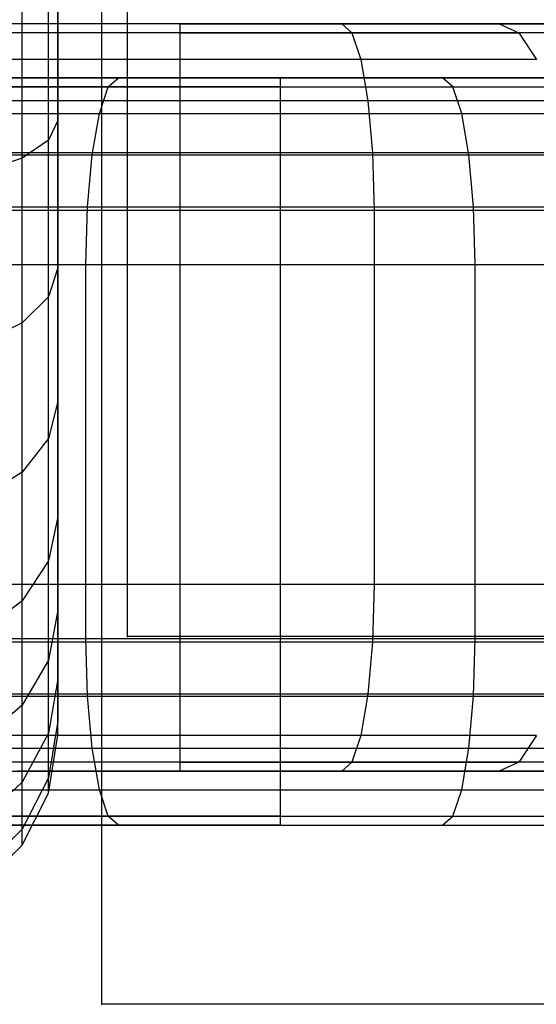
# Model space of a CAD drawing. Units: millimetres. Extents: x -1255 to 3219, y -1535 to 1678.
# Drawn here: x 855 to 858, y 32 to 38 of the extents above; entities that cross this region are included whole.
import ezdxf

# ---------------------------------------------------------------- set-up
doc = ezdxf.new("R2010")
doc.units = ezdxf.units.MM
doc.header["$LTSCALE"] = 50

# ---------------------------------------------------------------- blocks, each defined once
blk = doc.blocks.new('New Object 1(7)')
at = {"linetype": 'Continuous', "ltscale": 1000}
for p, q in [((-60.3634, -64.0159), (-60.3634, 65.9841)), ((-60.5014, -65.9839), (-60.5014, 64.0161)), ((-60.7374, -64.5439), (-60.7374, -59.5439)), ((-60.7374, -59.5439), (-60.7374, -64.4689)), ((-60.7374, -59.5439), (-60.7374, -64.2429)), ((-60.7374, -59.5439), (-60.7374, -63.8749)), ((-60.7374, -59.5439), (-60.7374, -63.3749)), ((-60.7374, -59.5439), (-60.7374, -62.7579)), ((-60.7374, -59.5439), (-60.7374, -62.0439)), ((-60.7374, -59.5439), (-60.7374, -61.2549)), ((-60.7374, -64.5439), (-60.7374, -59.5439)), ((-60.7374, -59.5439), (-60.7374, -64.4689)), ((-60.7374, -59.5439), (-60.7374, -64.2429)), ((-60.7374, -59.5439), (-60.7374, -63.8749)), ((-60.7374, -59.5439), (-60.7374, -63.3749)), ((-60.7374, -59.5439), (-60.7374, -62.7579)), ((-60.7374, -59.5439), (-60.7374, -62.0439)), ((-60.7374, -59.5439), (-60.7374, -61.2549)), ((-60.7374, -61.2549), (-60.7374, -60.4129)), ((-60.7374, -61.2549), (-60.7374, -60.4129)), ((-60.7864, -61.3599), (-60.7864, -60.4659)), ((-60.7864, -61.3599), (-60.7864, -60.4659)), ((-60.9284, -61.4559), (-60.9284, -60.5149)), ((-60.9284, -61.4559), (-60.9284, -60.5149)), ((-60.0844, -60.7369), (-65.0844, -60.7369)), ((-60.0844, -60.7369), (-65.0844, -60.7369)), ((-60.0844, -60.7369), (-65.0084, -60.7369)), ((-60.0844, -60.7369), (-65.0084, -60.7369)), ((-60.0844, -60.7369), (-64.7834, -60.7369)), ((-60.0844, -60.7369), (-64.7834, -60.7369)), ((-60.0844, -60.7369), (-64.4154, -60.7369)), ((-60.0844, -60.7369), (-64.4154, -60.7369)), ((-60.0844, -60.7369), (-63.9154, -60.7369)), ((-60.0844, -60.7369), (-63.9154, -60.7369)), ((-60.0844, -60.7369), (-63.2984, -60.7369)), ((-60.0844, -60.7369), (-63.2984, -60.7369)), ((-60.0844, -60.7369), (-62.5844, -60.7369)), ((-60.0844, -60.7369), (-62.5844, -60.7369)), ((-60.0844, -60.7369), (-61.7954, -60.7369)), ((-60.0844, -60.7369), (-61.7954, -60.7369)), ((-60.0844, -60.7369), (-60.9534, -60.7369)), ((-60.0844, -60.7369), (-60.9534, -60.7369)), ((-55.0844, -60.7369), (-60.0844, -60.7369)), ((-60.0844, -60.7369), (-55.1604, -60.7369)), ((-60.0844, -60.7369), (-55.3864, -60.7369)), ((-60.0844, -60.7369), (-55.7544, -60.7369)), ((-60.0844, -60.7369), (-56.2544, -60.7369)), ((-60.0844, -60.7369), (-56.8714, -60.7369)), ((-60.0844, -60.7369), (-57.5844, -60.7369)), ((-60.0844, -60.7369), (-58.3744, -60.7369)), ((-60.0844, -60.7369), (-59.2164, -60.7369)), ((-60.0844, -60.7369), (-60.0844, -60.7859)), ((-60.0844, -60.7369), (-59.2164, -60.7369)), ((-60.0844, -60.7369), (-55.7544, -60.7369)), ((-55.0844, -60.7369), (-60.0844, -60.7369)), ((-60.0844, -60.7369), (-55.1604, -60.7369)), ((-60.0844, -60.7369), (-55.3864, -60.7369)), ((-60.0844, -60.7369), (-55.7544, -60.7369)), ((-60.0844, -60.7369), (-56.2544, -60.7369)), ((-60.0844, -60.7369), (-56.8714, -60.7369)), ((-60.0844, -60.7369), (-57.5844, -60.7369)), ((-60.0844, -60.7369), (-58.3744, -60.7369)), ((-60.0844, -60.7369), (-59.2164, -60.7369)), ((-60.0844, -60.7369), (-60.0844, -60.7859)), ((-60.0844, -60.7369), (-59.2164, -60.7369)), ((-60.0844, -60.7369), (-55.7544, -60.7369)), ((-58.3744, -60.7369), (-59.2164, -60.7369)), ((-59.2164, -60.7369), (-59.1634, -60.7859)), ((-59.2164, -60.7369), (-59.1634, -60.7859)), ((-59.2164, -60.7369), (-58.3744, -60.7369)), ((-58.3744, -60.7369), (-59.2164, -60.7369)), ((-59.2164, -60.7369), (-59.1634, -60.7859)), ((-59.2164, -60.7369), (-59.1634, -60.7859)), ((-59.2164, -60.7369), (-58.3744, -60.7369)), ((-57.5844, -60.7369), (-58.3744, -60.7369)), ((-58.3744, -60.7369), (-58.2694, -60.7859)), ((-57.5844, -60.7369), (-58.3744, -60.7369)), ((-58.3744, -60.7369), (-58.2694, -60.7859)), ((-60.0844, -60.7859), (-61.0064, -60.7859)), ((-60.0844, -60.7859), (-61.0064, -60.7859)), ((-59.1634, -60.7859), (-60.0844, -60.7859)), ((-60.0844, -60.7859), (-60.0844, -60.9279)), ((-60.0844, -60.7859), (-59.1634, -60.7859)), ((-59.1634, -60.7859), (-60.0844, -60.7859)), ((-60.0844, -60.7859), (-60.0844, -60.9279)), ((-60.0844, -60.7859), (-59.1634, -60.7859)), ((-58.2694, -60.7859), (-59.1634, -60.7859)), ((-59.1634, -60.7859), (-59.1144, -60.9279)), ((-59.1634, -60.7859), (-59.1144, -60.9279)), ((-59.1634, -60.7859), (-58.2694, -60.7859)), ((-58.2694, -60.7859), (-59.1634, -60.7859)), ((-59.1634, -60.7859), (-59.1144, -60.9279)), ((-59.1634, -60.7859), (-59.1144, -60.9279)), ((-59.1634, -60.7859), (-58.2694, -60.7859)), ((-57.4304, -60.7859), (-58.2694, -60.7859)), ((-58.2694, -60.7859), (-58.1734, -60.9279)), ((-57.4304, -60.7859), (-58.2694, -60.7859)), ((-58.2694, -60.7859), (-58.1734, -60.9279)), ((-60.0844, -60.9279), (-61.0554, -60.9279)), ((-60.0844, -60.9279), (-61.0554, -60.9279)), ((-59.1144, -60.9279), (-60.0844, -60.9279)), ((-60.0844, -60.9279), (-60.0844, -61.1489)), ((-59.1144, -60.9279), (-60.0844, -60.9279)), ((-60.0844, -60.9279), (-60.0844, -61.1489)), ((-58.1734, -60.9279), (-59.1144, -60.9279)), ((-59.1144, -60.9279), (-59.0764, -61.1489)), ((-58.1734, -60.9279), (-59.1144, -60.9279)), ((-59.1144, -60.9279), (-59.0764, -61.1489)), ((-59.5444, -61.0259), (-64.5444, -61.0259)), ((-59.5444, -61.0259), (-64.5444, -61.0259)), ((-64.4684, -61.0259), (-59.5444, -61.0259)), ((-64.4684, -61.0259), (-59.5444, -61.0259)), ((-64.2424, -61.0259), (-59.5444, -61.0259)), ((-64.2424, -61.0259), (-59.5444, -61.0259)), ((-63.8744, -61.0259), (-59.5444, -61.0259)), ((-63.8744, -61.0259), (-59.5444, -61.0259)), ((-63.8744, -61.0259), (-59.5444, -61.0259)), ((-63.8744, -61.0259), (-59.5444, -61.0259)), ((-63.3744, -61.0259), (-59.5444, -61.0259)), ((-63.3744, -61.0259), (-59.5444, -61.0259)), ((-62.7584, -61.0259), (-59.5444, -61.0259)), ((-62.7584, -61.0259), (-59.5444, -61.0259)), ((-62.0444, -61.0259), (-59.5444, -61.0259)), ((-62.0444, -61.0259), (-59.5444, -61.0259)), ((-61.2544, -61.0259), (-59.5444, -61.0259)), ((-61.2544, -61.0259), (-60.4124, -61.0259)), ((-60.4124, -61.0259), (-61.2544, -61.0259)), ((-61.2544, -61.0259), (-59.5444, -61.0259)), ((-61.2544, -61.0259), (-60.4124, -61.0259)), ((-60.4124, -61.0259), (-61.2544, -61.0259)), ((-60.4664, -61.0749), (-60.4124, -61.0259)), ((-60.4664, -61.0749), (-60.4124, -61.0259)), ((-60.4664, -61.0749), (-60.4124, -61.0259)), ((-60.4664, -61.0749), (-60.4124, -61.0259)), ((-60.4124, -61.0259), (-59.5444, -61.0259)), ((-59.5444, -61.0259), (-60.4124, -61.0259)), ((-60.4124, -61.0259), (-59.5444, -61.0259)), ((-59.5444, -61.0259), (-60.4124, -61.0259)), ((-59.5444, -61.0749), (-59.5444, -61.0259)), ((-59.5444, -61.0259), (-58.6764, -61.0259)), ((-57.8344, -61.0259), (-59.5444, -61.0259)), ((-57.0444, -61.0259), (-59.5444, -61.0259)), ((-56.3304, -61.0259), (-59.5444, -61.0259)), ((-55.7144, -61.0259), (-59.5444, -61.0259)), ((-55.2144, -61.0259), (-59.5444, -61.0259)), ((-54.8464, -61.0259), (-59.5444, -61.0259)), ((-54.6204, -61.0259), (-59.5444, -61.0259)), ((-54.5444, -61.0259), (-59.5444, -61.0259)), ((-55.7144, -61.0259), (-59.5444, -61.0259)), ((-59.5444, -61.0749), (-59.5444, -61.0259)), ((-59.5444, -61.0259), (-58.6764, -61.0259)), ((-57.8344, -61.0259), (-59.5444, -61.0259)), ((-57.0444, -61.0259), (-59.5444, -61.0259)), ((-56.3304, -61.0259), (-59.5444, -61.0259)), ((-55.7144, -61.0259), (-59.5444, -61.0259)), ((-55.2144, -61.0259), (-59.5444, -61.0259)), ((-54.8464, -61.0259), (-59.5444, -61.0259)), ((-54.6204, -61.0259), (-59.5444, -61.0259)), ((-54.5444, -61.0259), (-59.5444, -61.0259)), ((-55.7144, -61.0259), (-59.5444, -61.0259)), ((-58.6224, -61.0749), (-58.6764, -61.0259)), ((-58.6764, -61.0259), (-57.8344, -61.0259)), ((-58.6224, -61.0749), (-58.6764, -61.0259)), ((-58.6764, -61.0259), (-57.8344, -61.0259)), ((-61.3604, -61.0749), (-60.4664, -61.0749)), ((-60.4664, -61.0749), (-61.3604, -61.0749)), ((-61.3604, -61.0749), (-60.4664, -61.0749)), ((-60.4664, -61.0749), (-61.3604, -61.0749)), ((-60.5144, -61.2169), (-60.4664, -61.0749)), ((-60.5144, -61.2169), (-60.4664, -61.0749)), ((-60.5144, -61.2169), (-60.4664, -61.0749)), ((-60.5144, -61.2169), (-60.4664, -61.0749)), ((-60.4664, -61.0749), (-59.5444, -61.0749)), ((-59.5444, -61.0749), (-60.4664, -61.0749)), ((-60.4664, -61.0749), (-59.5444, -61.0749)), ((-59.5444, -61.0749), (-60.4664, -61.0749)), ((-59.5444, -61.2169), (-59.5444, -61.0749)), ((-59.5444, -61.0749), (-58.6224, -61.0749)), ((-59.5444, -61.2169), (-59.5444, -61.0749)), ((-59.5444, -61.0749), (-58.6224, -61.0749)), ((-58.5744, -61.2169), (-58.6224, -61.0749)), ((-58.6224, -61.0749), (-57.7284, -61.0749)), ((-58.5744, -61.2169), (-58.6224, -61.0749)), ((-58.6224, -61.0749), (-57.7284, -61.0749)), ((-60.0844, -61.1489), (-61.0934, -61.1489)), ((-60.0844, -61.1489), (-61.0934, -61.1489)), ((-59.0764, -61.1489), (-60.0844, -61.1489)), ((-60.0844, -61.1489), (-60.0844, -61.4279)), ((-59.0764, -61.1489), (-60.0844, -61.1489)), ((-60.0844, -61.1489), (-60.0844, -61.4279)), ((-58.0984, -61.1489), (-59.0764, -61.1489)), ((-59.0764, -61.1489), (-59.0514, -61.4279)), ((-58.0984, -61.1489), (-59.0764, -61.1489)), ((-59.0764, -61.1489), (-59.0514, -61.4279)), ((-61.4554, -61.2169), (-60.5144, -61.2169)), ((-61.4554, -61.2169), (-60.5144, -61.2169)), ((-60.5534, -61.4389), (-60.5144, -61.2169)), ((-60.5534, -61.4389), (-60.5144, -61.2169)), ((-60.5144, -61.2169), (-59.5444, -61.2169)), ((-60.5144, -61.2169), (-59.5444, -61.2169)), ((-59.5444, -61.4389), (-59.5444, -61.2169)), ((-59.5444, -61.2169), (-58.5744, -61.2169)), ((-59.5444, -61.4389), (-59.5444, -61.2169)), ((-59.5444, -61.2169), (-58.5744, -61.2169)), ((-58.5354, -61.4389), (-58.5744, -61.2169)), ((-58.5744, -61.2169), (-57.6334, -61.2169)), ((-58.5354, -61.4389), (-58.5744, -61.2169)), ((-58.5744, -61.2169), (-57.6334, -61.2169)), ((-60.7374, -61.2549), (-60.7864, -61.3599)), ((-60.7374, -61.2549), (-60.7864, -61.3599)), ((-60.7374, -62.0439), (-60.7374, -61.2549)), ((-60.7374, -62.0439), (-60.7374, -61.2549)), ((-60.7864, -61.3599), (-60.9284, -61.4559)), ((-60.7864, -61.3599), (-60.9284, -61.4559)), ((-60.7864, -62.1989), (-60.7864, -61.3599)), ((-60.7864, -62.1989), (-60.7864, -61.3599)), ((-60.0844, -61.4279), (-61.1184, -61.4279)), ((-60.0844, -61.4279), (-61.1184, -61.4279)), ((-59.0514, -61.4279), (-60.0844, -61.4279)), ((-60.0844, -61.4279), (-60.0844, -61.7369)), ((-59.0514, -61.4279), (-60.0844, -61.4279)), ((-60.0844, -61.4279), (-60.0844, -61.7369)), ((-58.0494, -61.4279), (-59.0514, -61.4279)), ((-59.0514, -61.4279), (-59.0434, -61.7369)), ((-58.0494, -61.4279), (-59.0514, -61.4279)), ((-59.0514, -61.4279), (-59.0434, -61.7369)), ((-61.5314, -61.4389), (-60.5534, -61.4389)), ((-61.5314, -61.4389), (-60.5534, -61.4389)), ((-60.9284, -61.4559), (-61.1494, -61.5309)), ((-60.9284, -61.4559), (-61.1494, -61.5309)), ((-60.9284, -62.3379), (-60.9284, -61.4559)), ((-60.9284, -62.3379), (-60.9284, -61.4559)), ((-60.5774, -61.7169), (-60.5534, -61.4389)), ((-60.5774, -61.7169), (-60.5534, -61.4389)), ((-60.5534, -61.4389), (-59.5444, -61.4389)), ((-60.5534, -61.4389), (-59.5444, -61.4389)), ((-59.5444, -61.7169), (-59.5444, -61.4389)), ((-59.5444, -61.4389), (-58.5354, -61.4389)), ((-59.5444, -61.7169), (-59.5444, -61.4389)), ((-59.5444, -61.4389), (-58.5354, -61.4389)), ((-58.5114, -61.7169), (-58.5354, -61.4389)), ((-58.5354, -61.4389), (-57.5574, -61.4389)), ((-58.5114, -61.7169), (-58.5354, -61.4389)), ((-58.5354, -61.4389), (-57.5574, -61.4389)), ((-61.5794, -61.7169), (-60.5774, -61.7169)), ((-61.5794, -61.7169), (-60.5774, -61.7169)), ((-60.0844, -61.7369), (-61.1264, -61.7369)), ((-60.0844, -61.7369), (-61.1264, -61.7369)), ((-60.5864, -62.0259), (-60.5774, -61.7169)), ((-60.5864, -62.0259), (-60.5774, -61.7169)), ((-60.5774, -61.7169), (-59.5444, -61.7169)), ((-60.5774, -61.7169), (-59.5444, -61.7169)), ((-59.0434, -61.7369), (-60.0844, -61.7369)), ((-60.0844, -61.7369), (-60.0844, -63.7369)), ((-59.0434, -61.7369), (-60.0844, -61.7369)), ((-60.0844, -61.7369), (-60.0844, -63.7369)), ((-59.5444, -62.0259), (-59.5444, -61.7169)), ((-59.5444, -61.7169), (-58.5114, -61.7169)), ((-59.5444, -62.0259), (-59.5444, -61.7169)), ((-59.5444, -61.7169), (-58.5114, -61.7169)), ((-58.0324, -61.7369), (-59.0434, -61.7369)), ((-59.0434, -61.7369), (-59.0434, -63.7369)), ((-58.0324, -61.7369), (-59.0434, -61.7369)), ((-59.0434, -61.7369), (-59.0434, -63.7369)), ((-58.5024, -62.0259), (-58.5114, -61.7169)), ((-58.5114, -61.7169), (-57.5094, -61.7169)), ((-58.5024, -62.0259), (-58.5114, -61.7169)), ((-58.5114, -61.7169), (-57.5094, -61.7169)), ((-61.5964, -62.0259), (-60.5864, -62.0259)), ((-61.5964, -62.0259), (-60.5864, -62.0259)), ((-60.7374, -62.0439), (-60.7864, -62.1989)), ((-60.7374, -62.0439), (-60.7864, -62.1989)), ((-60.7374, -62.7579), (-60.7374, -62.0439)), ((-60.7374, -62.7579), (-60.7374, -62.0439)), ((-60.5864, -64.0259), (-60.5864, -62.0259)), ((-60.5864, -62.0259), (-59.5444, -62.0259)), ((-60.5864, -64.0259), (-60.5864, -62.0259)), ((-60.5864, -62.0259), (-59.5444, -62.0259)), ((-59.5444, -64.0259), (-59.5444, -62.0259)), ((-59.5444, -62.0259), (-58.5024, -62.0259)), ((-59.5444, -64.0259), (-59.5444, -62.0259)), ((-59.5444, -62.0259), (-58.5024, -62.0259)), ((-58.5024, -64.0259), (-58.5024, -62.0259)), ((-58.5024, -62.0259), (-57.4924, -62.0259)), ((-58.5024, -64.0259), (-58.5024, -62.0259)), ((-58.5024, -62.0259), (-57.4924, -62.0259)), ((-60.7864, -62.1989), (-60.9284, -62.3379)), ((-60.7864, -62.1989), (-60.9284, -62.3379)), ((-60.7864, -62.9569), (-60.7864, -62.1989)), ((-60.7864, -62.9569), (-60.7864, -62.1989)), ((-60.9284, -62.3379), (-61.1494, -62.4489)), ((-60.9284, -62.3379), (-61.1494, -62.4489)), ((-60.9284, -63.1359), (-60.9284, -62.3379)), ((-60.9284, -63.1359), (-60.9284, -62.3379)), ((-60.7374, -62.7579), (-60.7864, -62.9569)), ((-60.7374, -62.7579), (-60.7864, -62.9569)), ((-60.7374, -63.3749), (-60.7374, -62.7579)), ((-60.7374, -63.3749), (-60.7374, -62.7579)), ((-60.7864, -62.9569), (-60.9284, -63.1359)), ((-60.7864, -62.9569), (-60.9284, -63.1359)), ((-60.7864, -63.6109), (-60.7864, -62.9569)), ((-60.7864, -63.6109), (-60.7864, -62.9569)), ((-60.9284, -63.1359), (-61.1494, -63.2779)), ((-60.9284, -63.1359), (-61.1494, -63.2779)), ((-60.9284, -63.8249), (-60.9284, -63.1359)), ((-60.9284, -63.8249), (-60.9284, -63.1359)), ((-60.7374, -63.3749), (-60.7864, -63.6109)), ((-60.7374, -63.3749), (-60.7864, -63.6109)), ((-60.7374, -63.8749), (-60.7374, -63.3749)), ((-60.7374, -63.8749), (-60.7374, -63.3749)), ((-60.7864, -63.6109), (-60.9284, -63.8249)), ((-60.7864, -63.6109), (-60.9284, -63.8249)), ((-60.7864, -64.1419), (-60.7864, -63.6109)), ((-60.7864, -64.1419), (-60.7864, -63.6109)), ((-60.0844, -63.7369), (-61.1264, -63.7369)), ((-60.0844, -63.7369), (-61.1264, -63.7369)), ((-59.0434, -63.7369), (-60.0844, -63.7369)), ((-60.0844, -63.7369), (-60.0844, -64.0459)), ((-59.0434, -63.7369), (-60.0844, -63.7369)), ((-60.0844, -63.7369), (-60.0844, -64.0459)), ((-59.0434, -63.7369), (-59.0514, -64.0459)), ((-59.0434, -63.7369), (-59.0514, -64.0459)), ((-58.0324, -63.7369), (-59.0434, -63.7369)), ((-58.0324, -63.7369), (-59.0434, -63.7369)), ((-60.9284, -63.8249), (-61.1494, -63.9939)), ((-60.9284, -63.8249), (-61.1494, -63.9939)), ((-60.9284, -64.3839), (-60.9284, -63.8249)), ((-60.9284, -64.3839), (-60.9284, -63.8249)), ((-60.7374, -63.8749), (-60.7864, -64.1419)), ((-60.7374, -63.8749), (-60.7864, -64.1419)), ((-60.7374, -64.2429), (-60.7374, -63.8749)), ((-60.7374, -64.2429), (-60.7374, -63.8749)), ((-61.5964, -64.0259), (-60.5864, -64.0259)), ((-61.5964, -64.0259), (-60.5864, -64.0259)), ((-60.0844, -64.0459), (-61.1184, -64.0459)), ((-60.0844, -64.0459), (-61.1184, -64.0459)), ((-60.5774, -64.3359), (-60.5864, -64.0259)), ((-60.5864, -64.0259), (-59.5444, -64.0259)), ((-60.5774, -64.3359), (-60.5864, -64.0259)), ((-60.5864, -64.0259), (-59.5444, -64.0259)), ((-50.3634, -64.0159), (-60.3634, -64.0159)), ((-59.0514, -64.0459), (-60.0844, -64.0459)), ((-60.0844, -64.0459), (-60.0844, -64.3249)), ((-59.0514, -64.0459), (-60.0844, -64.0459)), ((-60.0844, -64.0459), (-60.0844, -64.3249)), ((-59.5444, -64.3359), (-59.5444, -64.0259)), ((-59.5444, -64.0259), (-58.5024, -64.0259)), ((-59.5444, -64.3359), (-59.5444, -64.0259)), ((-59.5444, -64.0259), (-58.5024, -64.0259)), ((-59.0514, -64.0459), (-59.0764, -64.3249)), ((-59.0514, -64.0459), (-59.0764, -64.3249)), ((-58.0494, -64.0459), (-59.0514, -64.0459)), ((-58.0494, -64.0459), (-59.0514, -64.0459)), ((-58.5114, -64.3359), (-58.5024, -64.0259)), ((-58.5114, -64.3359), (-58.5024, -64.0259)), ((-58.5024, -64.0259), (-57.4924, -64.0259)), ((-58.5024, -64.0259), (-57.4924, -64.0259)), ((-60.7864, -64.1419), (-60.9284, -64.3839)), ((-60.7864, -64.1419), (-60.9284, -64.3839)), ((-60.7864, -64.5329), (-60.7864, -64.1419)), ((-60.7864, -64.5329), (-60.7864, -64.1419)), ((-60.7374, -64.2429), (-60.7864, -64.5329)), ((-60.7374, -64.2429), (-60.7864, -64.5329)), ((-60.7374, -64.4689), (-60.7374, -64.2429)), ((-60.7374, -64.4689), (-60.7374, -64.2429)), ((-60.0844, -64.3249), (-61.0934, -64.3249)), ((-60.0844, -64.3249), (-61.0934, -64.3249)), ((-59.0764, -64.3249), (-60.0844, -64.3249)), ((-60.0844, -64.3249), (-60.0844, -64.5459)), ((-59.0764, -64.3249), (-60.0844, -64.3249)), ((-60.0844, -64.3249), (-60.0844, -64.5459)), ((-59.0764, -64.3249), (-59.1144, -64.5459)), ((-59.0764, -64.3249), (-59.1144, -64.5459)), ((-58.0984, -64.3249), (-59.0764, -64.3249)), ((-58.0984, -64.3249), (-59.0764, -64.3249)), ((-61.5794, -64.3359), (-60.5774, -64.3359)), ((-61.5794, -64.3359), (-60.5774, -64.3359)), ((-60.5534, -64.6139), (-60.5774, -64.3359)), ((-60.5774, -64.3359), (-59.5444, -64.3359)), ((-60.5534, -64.6139), (-60.5774, -64.3359)), ((-60.5774, -64.3359), (-59.5444, -64.3359)), ((-59.5444, -64.6139), (-59.5444, -64.3359)), ((-59.5444, -64.3359), (-58.5114, -64.3359)), ((-59.5444, -64.6139), (-59.5444, -64.3359)), ((-59.5444, -64.3359), (-58.5114, -64.3359)), ((-58.5354, -64.6139), (-58.5114, -64.3359)), ((-58.5354, -64.6139), (-58.5114, -64.3359)), ((-58.5114, -64.3359), (-57.5094, -64.3359)), ((-58.5114, -64.3359), (-57.5094, -64.3359)), ((-60.9284, -64.3839), (-61.1494, -64.5749)), ((-60.9284, -64.3839), (-61.1494, -64.5749)), ((-60.9284, -64.7949), (-60.9284, -64.3839)), ((-60.9284, -64.7949), (-60.9284, -64.3839)), ((-60.7374, -64.4689), (-60.7864, -64.7729)), ((-60.7374, -64.4689), (-60.7864, -64.7729)), ((-60.7374, -64.5439), (-60.7374, -64.4689)), ((-60.7374, -64.5439), (-60.7374, -64.4689)), ((-60.7864, -64.5329), (-60.9284, -64.7949)), ((-60.7864, -64.5329), (-60.9284, -64.7949)), ((-60.7864, -64.7729), (-60.7864, -64.5329)), ((-60.7864, -64.7729), (-60.7864, -64.5329)), ((-60.0844, -64.5459), (-61.0554, -64.5459)), ((-60.0844, -64.5459), (-61.0554, -64.5459)), ((-60.7864, -64.8539), (-60.7374, -64.5439)), ((-60.7864, -64.8539), (-60.7374, -64.5439)), ((-59.1144, -64.5459), (-60.0844, -64.5459)), ((-60.0844, -64.5459), (-60.0844, -64.6879)), ((-59.1144, -64.5459), (-60.0844, -64.5459)), ((-60.0844, -64.5459), (-60.0844, -64.6879)), ((-59.1144, -64.5459), (-59.1634, -64.6879)), ((-59.1144, -64.5459), (-59.1634, -64.6879)), ((-59.1144, -64.5459), (-59.1634, -64.6879)), ((-59.1144, -64.5459), (-59.1634, -64.6879)), ((-58.1734, -64.5459), (-59.1144, -64.5459)), ((-58.1734, -64.5459), (-59.1144, -64.5459)), ((-58.1734, -64.5459), (-58.2694, -64.6879)), ((-58.1734, -64.5459), (-58.2694, -64.6879)), ((-61.5314, -64.6139), (-60.5534, -64.6139)), ((-61.5314, -64.6139), (-60.5534, -64.6139)), ((-60.5144, -64.8359), (-60.5534, -64.6139)), ((-60.5534, -64.6139), (-59.5444, -64.6139)), ((-60.5144, -64.8359), (-60.5534, -64.6139)), ((-60.5534, -64.6139), (-59.5444, -64.6139)), ((-59.5444, -64.8359), (-59.5444, -64.6139)), ((-59.5444, -64.6139), (-58.5354, -64.6139)), ((-59.5444, -64.8359), (-59.5444, -64.6139)), ((-59.5444, -64.6139), (-58.5354, -64.6139)), ((-58.5744, -64.8359), (-58.5354, -64.6139)), ((-58.5744, -64.8359), (-58.5354, -64.6139)), ((-58.5354, -64.6139), (-57.5574, -64.6139)), ((-58.5354, -64.6139), (-57.5574, -64.6139)), ((-60.0844, -64.6879), (-61.0064, -64.6879)), ((-60.0844, -64.6879), (-61.0064, -64.6879)), ((-59.1634, -64.6879), (-60.0844, -64.6879)), ((-60.0844, -64.6879), (-60.0844, -64.7369)), ((-60.0844, -64.6879), (-59.1634, -64.6879)), ((-59.1634, -64.6879), (-60.0844, -64.6879)), ((-60.0844, -64.6879), (-60.0844, -64.7369)), ((-60.0844, -64.6879), (-59.1634, -64.6879)), ((-59.1634, -64.6879), (-59.2164, -64.7369)), ((-59.1634, -64.6879), (-59.2164, -64.7369)), ((-59.1634, -64.6879), (-59.2164, -64.7369)), ((-59.1634, -64.6879), (-59.2164, -64.7369)), ((-58.2694, -64.6879), (-59.1634, -64.6879)), ((-59.1634, -64.6879), (-58.2694, -64.6879)), ((-58.2694, -64.6879), (-59.1634, -64.6879)), ((-59.1634, -64.6879), (-58.2694, -64.6879)), ((-58.2694, -64.6879), (-58.3744, -64.7369)), ((-58.2694, -64.6879), (-58.3744, -64.7369)), ((-57.4304, -64.6879), (-58.2694, -64.6879)), ((-57.4304, -64.6879), (-58.2694, -64.6879)), ((-65.0844, -64.7369), (-60.0844, -64.7369)), ((-65.0844, -64.7369), (-60.0844, -64.7369)), ((-65.0084, -64.7369), (-60.0844, -64.7369)), ((-65.0084, -64.7369), (-60.0844, -64.7369)), ((-64.7834, -64.7369), (-60.0844, -64.7369)), ((-64.7834, -64.7369), (-60.0844, -64.7369)), ((-64.4154, -64.7369), (-60.0844, -64.7369)), ((-64.4154, -64.7369), (-60.0844, -64.7369)), ((-63.9154, -64.7369), (-60.0844, -64.7369)), ((-63.9154, -64.7369), (-60.0844, -64.7369)), ((-63.2984, -64.7369), (-60.0844, -64.7369)), ((-63.2984, -64.7369), (-60.0844, -64.7369)), ((-62.5844, -64.7369), (-60.0844, -64.7369)), ((-62.5844, -64.7369), (-60.0844, -64.7369)), ((-61.7954, -64.7369), (-60.0844, -64.7369)), ((-61.7954, -64.7369), (-60.0844, -64.7369)), ((-60.0844, -64.7369), (-60.9534, -64.7369)), ((-60.0844, -64.7369), (-60.9534, -64.7369)), ((-60.0844, -64.7369), (-55.0844, -64.7369)), ((-55.1604, -64.7369), (-60.0844, -64.7369)), ((-55.3864, -64.7369), (-60.0844, -64.7369)), ((-55.7544, -64.7369), (-60.0844, -64.7369)), ((-56.2544, -64.7369), (-60.0844, -64.7369)), ((-56.8714, -64.7369), (-60.0844, -64.7369)), ((-57.5844, -64.7369), (-60.0844, -64.7369)), ((-58.3744, -64.7369), (-60.0844, -64.7369)), ((-59.2164, -64.7369), (-60.0844, -64.7369)), ((-60.0844, -64.7369), (-59.2164, -64.7369)), ((-55.7544, -64.7369), (-60.0844, -64.7369)), ((-60.0844, -64.7369), (-55.0844, -64.7369)), ((-55.1604, -64.7369), (-60.0844, -64.7369)), ((-55.3864, -64.7369), (-60.0844, -64.7369)), ((-55.7544, -64.7369), (-60.0844, -64.7369)), ((-56.2544, -64.7369), (-60.0844, -64.7369)), ((-56.8714, -64.7369), (-60.0844, -64.7369)), ((-57.5844, -64.7369), (-60.0844, -64.7369)), ((-58.3744, -64.7369), (-60.0844, -64.7369)), ((-59.2164, -64.7369), (-60.0844, -64.7369)), ((-60.0844, -64.7369), (-59.2164, -64.7369)), ((-55.7544, -64.7369), (-60.0844, -64.7369)), ((-58.3744, -64.7369), (-59.2164, -64.7369)), ((-59.2164, -64.7369), (-58.3744, -64.7369)), ((-58.3744, -64.7369), (-59.2164, -64.7369)), ((-59.2164, -64.7369), (-58.3744, -64.7369)), ((-57.5844, -64.7369), (-58.3744, -64.7369)), ((-57.5844, -64.7369), (-58.3744, -64.7369)), ((-60.9284, -64.7949), (-61.1494, -65.0029)), ((-60.9284, -64.7949), (-61.1494, -65.0029)), ((-60.7864, -64.7729), (-60.9284, -65.0469)), ((-60.7864, -64.7729), (-60.9284, -65.0469)), ((-60.9284, -65.0469), (-60.9284, -64.7949)), ((-60.9284, -65.0469), (-60.9284, -64.7949)), ((-60.7864, -64.8539), (-60.7864, -64.7729)), ((-60.7864, -64.8539), (-60.7864, -64.7729)), ((-61.4554, -64.8359), (-60.5144, -64.8359)), ((-61.4554, -64.8359), (-60.5144, -64.8359)), ((-60.9284, -65.1319), (-60.7864, -64.8539)), ((-60.9284, -65.1319), (-60.7864, -64.8539)), ((-60.4664, -64.9779), (-60.5144, -64.8359)), ((-60.5144, -64.8359), (-59.5444, -64.8359)), ((-60.4664, -64.9779), (-60.5144, -64.8359)), ((-60.4664, -64.9779), (-60.5144, -64.8359)), ((-60.5144, -64.8359), (-59.5444, -64.8359)), ((-60.4664, -64.9779), (-60.5144, -64.8359)), ((-59.5444, -64.9779), (-59.5444, -64.8359)), ((-59.5444, -64.8359), (-58.5744, -64.8359)), ((-59.5444, -64.9779), (-59.5444, -64.8359)), ((-59.5444, -64.8359), (-58.5744, -64.8359)), ((-58.6224, -64.9779), (-58.5744, -64.8359)), ((-58.6224, -64.9779), (-58.5744, -64.8359)), ((-58.5744, -64.8359), (-57.6334, -64.8359)), ((-58.5744, -64.8359), (-57.6334, -64.8359)), ((-61.3604, -64.9779), (-60.4664, -64.9779)), ((-60.4664, -64.9779), (-61.3604, -64.9779)), ((-61.3604, -64.9779), (-60.4664, -64.9779)), ((-60.4664, -64.9779), (-61.3604, -64.9779)), ((-60.4124, -65.0259), (-60.4664, -64.9779)), ((-60.4664, -64.9779), (-59.5444, -64.9779)), ((-59.5444, -64.9779), (-60.4664, -64.9779)), ((-60.4124, -65.0259), (-60.4664, -64.9779)), ((-60.4124, -65.0259), (-60.4664, -64.9779)), ((-60.4664, -64.9779), (-59.5444, -64.9779)), ((-59.5444, -64.9779), (-60.4664, -64.9779)), ((-60.4124, -65.0259), (-60.4664, -64.9779)), ((-59.5444, -65.0259), (-59.5444, -64.9779)), ((-59.5444, -64.9779), (-58.6224, -64.9779)), ((-59.5444, -65.0259), (-59.5444, -64.9779)), ((-59.5444, -64.9779), (-58.6224, -64.9779)), ((-58.6764, -65.0259), (-58.6224, -64.9779)), ((-58.6764, -65.0259), (-58.6224, -64.9779)), ((-58.6224, -64.9779), (-57.7284, -64.9779)), ((-58.6224, -64.9779), (-57.7284, -64.9779)), ((-64.5444, -65.0259), (-59.5444, -65.0259)), ((-64.5444, -65.0259), (-59.5444, -65.0259)), ((-59.5444, -65.0259), (-64.4684, -65.0259)), ((-59.5444, -65.0259), (-64.4684, -65.0259)), ((-59.5444, -65.0259), (-64.2424, -65.0259)), ((-59.5444, -65.0259), (-64.2424, -65.0259)), ((-59.5444, -65.0259), (-63.8744, -65.0259)), ((-59.5444, -65.0259), (-63.8744, -65.0259)), ((-59.5444, -65.0259), (-63.8744, -65.0259)), ((-59.5444, -65.0259), (-63.8744, -65.0259)), ((-59.5444, -65.0259), (-63.3744, -65.0259)), ((-59.5444, -65.0259), (-63.3744, -65.0259)), ((-59.5444, -65.0259), (-62.7584, -65.0259)), ((-59.5444, -65.0259), (-62.7584, -65.0259)), ((-59.5444, -65.0259), (-62.0444, -65.0259)), ((-59.5444, -65.0259), (-62.0444, -65.0259)), ((-59.5444, -65.0259), (-61.2544, -65.0259)), ((-61.2544, -65.0259), (-60.4124, -65.0259)), ((-60.4124, -65.0259), (-61.2544, -65.0259)), ((-59.5444, -65.0259), (-61.2544, -65.0259)), ((-61.2544, -65.0259), (-60.4124, -65.0259)), ((-60.4124, -65.0259), (-61.2544, -65.0259)), ((-60.9284, -65.0469), (-61.1494, -65.2649)), ((-60.9284, -65.0469), (-61.1494, -65.2649)), ((-60.9284, -65.1319), (-60.9284, -65.0469)), ((-60.9284, -65.1319), (-60.9284, -65.0469)), ((-59.5444, -65.0259), (-60.4124, -65.0259)), ((-59.5444, -65.0259), (-60.4124, -65.0259)), ((-59.5444, -65.0259), (-60.4124, -65.0259)), ((-59.5444, -65.0259), (-60.4124, -65.0259)), ((-59.5444, -65.0259), (-58.6764, -65.0259)), ((-59.5444, -65.0259), (-57.8344, -65.0259)), ((-59.5444, -65.0259), (-57.0444, -65.0259)), ((-59.5444, -65.0259), (-56.3304, -65.0259)), ((-59.5444, -65.0259), (-55.7144, -65.0259)), ((-59.5444, -65.0259), (-55.2144, -65.0259)), ((-59.5444, -65.0259), (-54.8464, -65.0259)), ((-59.5444, -65.0259), (-54.6204, -65.0259)), ((-59.5444, -65.0259), (-54.5444, -65.0259)), ((-59.5444, -65.0259), (-55.7144, -65.0259)), ((-59.5444, -65.0259), (-58.6764, -65.0259)), ((-59.5444, -65.0259), (-57.8344, -65.0259)), ((-59.5444, -65.0259), (-57.0444, -65.0259)), ((-59.5444, -65.0259), (-56.3304, -65.0259)), ((-59.5444, -65.0259), (-55.7144, -65.0259)), ((-59.5444, -65.0259), (-55.2144, -65.0259)), ((-59.5444, -65.0259), (-54.8464, -65.0259)), ((-59.5444, -65.0259), (-54.6204, -65.0259)), ((-59.5444, -65.0259), (-54.5444, -65.0259)), ((-59.5444, -65.0259), (-55.7144, -65.0259)), ((-58.6764, -65.0259), (-57.8344, -65.0259)), ((-58.6764, -65.0259), (-57.8344, -65.0259)), ((-61.1494, -65.3539), (-60.9284, -65.1319)), ((-61.1494, -65.3539), (-60.9284, -65.1319)), ((-50.5014, -65.9839), (-60.5014, -65.9839))]:
    blk.add_line(p, q, dxfattribs=at)
for p in [(-60.0844, -60.7369), (-60.0844, -60.7369), (-59.5444, -61.0259), (-59.5444, -61.0259), (-60.3634, -64.0159), (-60.0844, -64.7369), (-60.0844, -64.7369), (-59.5444, -65.0259), (-59.5444, -65.0259), (-60.5014, -65.9839)]:
    blk.add_point(p, dxfattribs=at)

msp = doc.modelspace()

# ---------------------------------------------------------------- block references
at = {"linetype": 'Continuous', "ltscale": 1000, "zscale": 1000}
msp.add_blockref('New Object 1(7)', (915.9835, 98.2203), dxfattribs=at)

doc.saveas('drawing.dxf')
